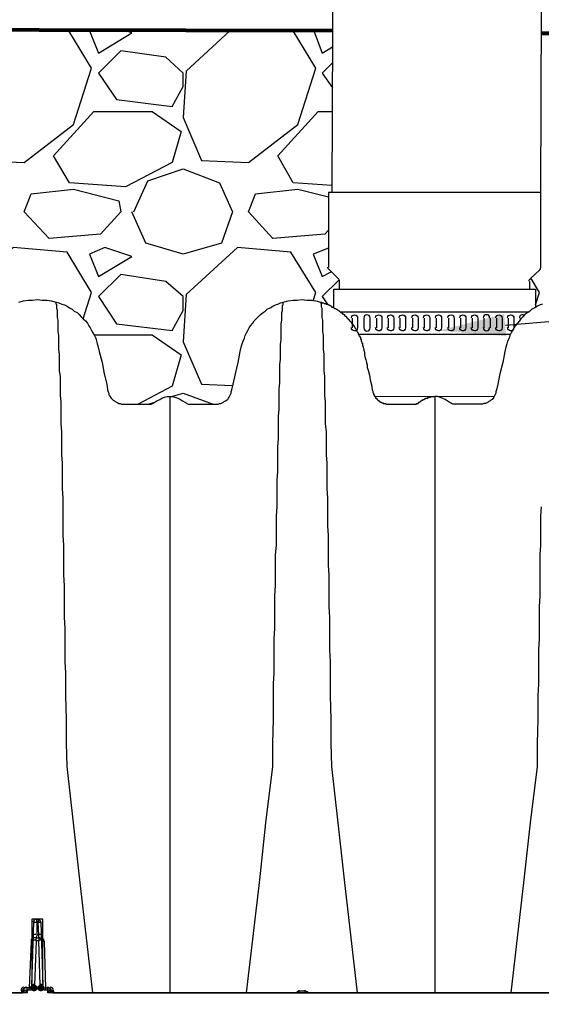
# Model space of a CAD drawing. Units: inches. Extents: x -15.6 to 15.6, y -11.8 to 11.8.
# Drawn here: x -0.5 to 0.1, y -7.2 to -6 of the extents above; entities that cross this region are included whole.
import ezdxf

# ---------------------------------------------------------------- set-up
doc = ezdxf.new("R2010")
doc.units = ezdxf.units.IN
doc.header["$MEASUREMENT"] = 0
for name, color, linetype in [('PDF9_0', 7, 'Continuous'), ('PDF9_0-HATCH BORDERS', 7, 'Continuous'), ('PDF9_45in Chamber', 7, 'Continuous'), ('PDF9_Dimensions', 5, 'Continuous')]:
    doc.layers.add(name, color=color, linetype=linetype)
doc.layers.add('PDF9_0-BACKFILL INITIAL', color=7, linetype='Continuous', true_color=0xb9b9b9)

msp = doc.modelspace()

# ---------------------------------------------------------------- hatches: boundary and pattern name
at = {"layer": 'PDF9_0', "true_color": 0x7f7f7f, "transparency": 33554559}
for points in [[(-0.4763, -7.1636), (-0.4788, -7.1644), (-0.4805, -7.1661), (-0.4805, -7.1694), (-0.4788, -7.1711), (-0.4763, -7.1719), (-0.4738, -7.1711), (-0.4721, -7.1694), (-0.4721, -7.1661), (-0.4738, -7.1644)], [(-0.468, -7.1636), (-0.4705, -7.1644), (-0.4721, -7.1661), (-0.4721, -7.1694), (-0.4705, -7.1711), (-0.468, -7.1719), (-0.4655, -7.1711), (-0.4638, -7.1694), (-0.4638, -7.1661), (-0.4655, -7.1644)]]:
    msp.add_hatch(color=8, dxfattribs=at).paths.add_polyline_path(points)

# ---------------------------------------------------------------- linework, layer by layer
at = {"layer": 'PDF9_0', "lineweight": 25}
for points in [[(-0.1104, -4.9942), (-0.1179, -6.0193), (-0.1188, -6.2127)], [(0.1321, -6.2127), (0.1363, -4.9942), (-0.1054, -4.9942)], [(-0.4946, -6.3443), (-0.4888, -6.3427), (-0.483, -6.3418), (-0.478, -6.3418), (-0.4721, -6.341), (-0.4663, -6.3418), (-0.4605, -6.3418), (-0.4555, -6.3427), (-0.4496, -6.3443), (-0.4463, -6.3452), (-0.443, -6.3468), (-0.4396, -6.3477), (-0.4363, -6.3493), (-0.4338, -6.351), (-0.4305, -6.3527), (-0.428, -6.3552), (-0.4246, -6.3568), (-0.4221, -6.3593), (-0.4196, -6.3618), (-0.4171, -6.3643), (-0.4146, -6.3668), (-0.4121, -6.3694), (-0.4105, -6.3727), (-0.4088, -6.3752), (-0.4071, -6.3785), (-0.4055, -6.381), (-0.4038, -6.3844), (-0.4021, -6.3877), (-0.4013, -6.391), (-0.4005, -6.3944), (-0.3996, -6.3969), (-0.398, -6.4035), (-0.3946, -6.4169), (-0.3921, -6.4302), (-0.3888, -6.4427), (-0.388, -6.4494), (-0.3871, -6.4519), (-0.3863, -6.4535), (-0.3863, -6.4552), (-0.3855, -6.4569), (-0.3846, -6.4585), (-0.3838, -6.4594), (-0.3821, -6.461), (-0.3813, -6.4619), (-0.3796, -6.4627), (-0.3788, -6.4635), (-0.3771, -6.4644), (-0.3755, -6.4652), (-0.3746, -6.466), (-0.373, -6.466), (-0.3713, -6.4669), (-0.3696, -6.4669), (-0.368, -6.4669), (-0.3646, -6.4669), (-0.3371, -6.4669), (-0.3355, -6.4669), (-0.3338, -6.466), (-0.3321, -6.4652), (-0.3313, -6.4644), (-0.3288, -6.4627), (-0.3254, -6.461), (-0.3229, -6.4594), (-0.3196, -6.4585), (-0.3163, -6.4577), (-0.3129, -6.4577)], [(-0.4055, -7.1736), (-0.4213, -7.0377), (-0.4288, -6.9694), (-0.4363, -6.9019), (-0.4371, -6.8736), (-0.4371, -6.8452), (-0.438, -6.8169), (-0.438, -6.8027), (-0.438, -6.7894), (-0.4388, -6.776), (-0.4388, -6.7619), (-0.4388, -6.7485), (-0.4388, -6.736), (-0.4396, -6.7227), (-0.4396, -6.7102), (-0.4396, -6.6969), (-0.4396, -6.6844), (-0.4405, -6.6719), (-0.4405, -6.6602), (-0.4405, -6.6477), (-0.4405, -6.636), (-0.4413, -6.6244), (-0.4413, -6.6127), (-0.4413, -6.601), (-0.4413, -6.5902), (-0.4413, -6.5794), (-0.4421, -6.5685), (-0.4421, -6.5577), (-0.4421, -6.5477), (-0.4421, -6.5377), (-0.443, -6.5277), (-0.443, -6.5177), (-0.443, -6.5085), (-0.443, -6.4994), (-0.4438, -6.4902), (-0.4438, -6.481), (-0.4438, -6.4727), (-0.4438, -6.4644), (-0.4446, -6.456), (-0.4446, -6.4485), (-0.4446, -6.441), (-0.4446, -6.4335), (-0.4455, -6.4269), (-0.4455, -6.4194), (-0.4455, -6.4127), (-0.4455, -6.4069), (-0.4463, -6.401), (-0.4463, -6.3952), (-0.4463, -6.3894), (-0.4463, -6.3844), (-0.4471, -6.3794), (-0.4471, -6.3744), (-0.4471, -6.3702), (-0.4471, -6.366), (-0.448, -6.3627), (-0.448, -6.361), (-0.448, -6.3593), (-0.448, -6.3568), (-0.448, -6.3543), (-0.4488, -6.3518), (-0.4488, -6.3502), (-0.4488, -6.3485), (-0.4488, -6.3477), (-0.4496, -6.3468), (-0.4496, -6.3443)], [(-0.3129, -7.1736), (-0.3129, -7.0577), (-0.3129, -6.9427), (-0.3129, -6.9177), (-0.3129, -6.8927), (-0.3129, -6.8677), (-0.3129, -6.8561), (-0.3129, -6.8436), (-0.3129, -6.8319), (-0.3129, -6.8202), (-0.3129, -6.8086), (-0.3129, -6.7969), (-0.3129, -6.7852), (-0.3129, -6.7744), (-0.3129, -6.7627), (-0.3129, -6.7519), (-0.3129, -6.741), (-0.3129, -6.7302), (-0.3129, -6.7202), (-0.3129, -6.7094), (-0.3129, -6.6994), (-0.3129, -6.6894), (-0.3129, -6.6794), (-0.3129, -6.6694), (-0.3129, -6.6602), (-0.3129, -6.6502), (-0.3129, -6.641), (-0.3129, -6.6327), (-0.3129, -6.6235), (-0.3129, -6.6152), (-0.3129, -6.606), (-0.3129, -6.5977), (-0.3129, -6.5902), (-0.3129, -6.5819), (-0.3129, -6.5744), (-0.3129, -6.5669), (-0.3129, -6.5602), (-0.3129, -6.5527), (-0.3129, -6.546), (-0.3129, -6.5394), (-0.3129, -6.5327), (-0.3129, -6.5269), (-0.3129, -6.521), (-0.3129, -6.5152), (-0.3129, -6.5102), (-0.3129, -6.5044), (-0.3129, -6.4994), (-0.3129, -6.4952), (-0.3129, -6.4902), (-0.3129, -6.486), (-0.3129, -6.4827), (-0.3129, -6.4785), (-0.3129, -6.4752), (-0.3129, -6.4727), (-0.3129, -6.4694), (-0.3129, -6.4677), (-0.3129, -6.4652), (-0.3129, -6.4635), (-0.3129, -6.4627), (-0.3129, -6.461), (-0.3129, -6.4602), (-0.3129, -6.4594), (-0.3129, -6.4577), (-0.3096, -6.4577), (-0.3071, -6.4585), (-0.3038, -6.4594), (-0.3004, -6.461), (-0.2979, -6.4627), (-0.2954, -6.4644), (-0.2938, -6.4652), (-0.2929, -6.466), (-0.2913, -6.4669), (-0.2896, -6.4669), (-0.2621, -6.4669), (-0.2588, -6.4669), (-0.2571, -6.4669), (-0.2554, -6.4669), (-0.2538, -6.466), (-0.2521, -6.466), (-0.2504, -6.4652), (-0.2488, -6.4644), (-0.2479, -6.4635), (-0.2463, -6.4627), (-0.2454, -6.4619), (-0.2438, -6.461), (-0.2429, -6.4594), (-0.2421, -6.4585), (-0.2413, -6.4569), (-0.2404, -6.4552), (-0.2396, -6.4535), (-0.2396, -6.4519), (-0.2388, -6.4494), (-0.2371, -6.4427), (-0.2346, -6.4302), (-0.2313, -6.4169), (-0.2288, -6.4035), (-0.2271, -6.3969), (-0.2263, -6.3944), (-0.2254, -6.391), (-0.2238, -6.3877), (-0.2229, -6.3844), (-0.2213, -6.381), (-0.2196, -6.3785), (-0.2179, -6.3752), (-0.2163, -6.3727), (-0.2138, -6.3694), (-0.2121, -6.3668), (-0.2096, -6.3643), (-0.2071, -6.3618), (-0.2046, -6.3593), (-0.2013, -6.3568), (-0.1988, -6.3552), (-0.1963, -6.3527), (-0.1929, -6.351), (-0.1896, -6.3493), (-0.1863, -6.3477), (-0.1838, -6.3468), (-0.1804, -6.3452), (-0.1771, -6.3443)], [(-0.2213, -7.1736), (-0.2054, -7.0377), (-0.1979, -6.9694), (-0.1896, -6.9019), (-0.1896, -6.8736), (-0.1888, -6.8452), (-0.1888, -6.8169), (-0.1888, -6.8027), (-0.1879, -6.7894), (-0.1879, -6.776), (-0.1879, -6.7619), (-0.1879, -6.7485), (-0.1871, -6.736), (-0.1871, -6.7227), (-0.1871, -6.7102), (-0.1871, -6.6969), (-0.1863, -6.6844), (-0.1863, -6.6719), (-0.1863, -6.6602), (-0.1863, -6.6477), (-0.1854, -6.636), (-0.1854, -6.6244), (-0.1854, -6.6127), (-0.1854, -6.601), (-0.1846, -6.5902), (-0.1846, -6.5794), (-0.1846, -6.5685), (-0.1846, -6.5577), (-0.1838, -6.5477), (-0.1838, -6.5377), (-0.1838, -6.5277), (-0.1838, -6.5177), (-0.1829, -6.5085), (-0.1829, -6.4994), (-0.1829, -6.4902), (-0.1829, -6.481), (-0.1821, -6.4727), (-0.1821, -6.4644), (-0.1821, -6.456), (-0.1821, -6.4485), (-0.1813, -6.441), (-0.1813, -6.4335), (-0.1813, -6.4269), (-0.1813, -6.4194), (-0.1804, -6.4127), (-0.1804, -6.4069), (-0.1804, -6.401), (-0.1804, -6.3952), (-0.1796, -6.3894), (-0.1796, -6.3844), (-0.1796, -6.3794), (-0.1796, -6.3744), (-0.1796, -6.3702), (-0.1788, -6.366), (-0.1788, -6.3627), (-0.1788, -6.361), (-0.1788, -6.3593), (-0.1788, -6.3568), (-0.1779, -6.3543), (-0.1779, -6.3518), (-0.1779, -6.3502), (-0.1779, -6.3485), (-0.1771, -6.3477), (-0.1771, -6.3468), (-0.1771, -6.3443), (-0.1713, -6.3427), (-0.1654, -6.3418), (-0.1604, -6.3418), (-0.1546, -6.341), (-0.1488, -6.3418), (-0.1429, -6.3418), (-0.1379, -6.3427), (-0.1321, -6.3443), (-0.1313, -6.3443), (-0.1304, -6.3452), (-0.1288, -6.3452), (-0.1279, -6.346), (-0.1271, -6.346), (-0.1263, -6.346), (-0.1254, -6.3468), (-0.1238, -6.3468), (-0.1229, -6.3477), (-0.1221, -6.3477), (-0.1213, -6.3485), (-0.1204, -6.3485), (-0.1196, -6.3493), (-0.1188, -6.3502), (-0.1171, -6.3502), (-0.1163, -6.351), (-0.1154, -6.3518), (-0.1146, -6.3518), (-0.1138, -6.3527), (-0.1129, -6.3527), (-0.1121, -6.3535), (-0.1113, -6.3543), (-0.1104, -6.3543), (-0.1096, -6.3552), (-0.1088, -6.356), (-0.1079, -6.3568), (-0.1071, -6.3568), (-0.1063, -6.3577), (-0.1063, -6.3585), (-0.1054, -6.3585), (-0.1046, -6.3593), (-0.1038, -6.3593), (-0.1038, -6.3602), (-0.1029, -6.361), (-0.1021, -6.361), (-0.1013, -6.3618), (-0.1013, -6.3627), (-0.1004, -6.3635), (-0.0996, -6.3635), (-0.0996, -6.3643), (-0.0988, -6.3652), (-0.0979, -6.3652), (-0.0979, -6.366), (-0.0971, -6.3668), (-0.0971, -6.3677), (-0.0963, -6.3677), (-0.0954, -6.3685), (-0.0954, -6.3694), (-0.0946, -6.3702), (-0.0938, -6.3702), (-0.0938, -6.371), (-0.0929, -6.3719), (-0.0929, -6.3727), (-0.0921, -6.3727), (-0.0921, -6.3735), (-0.0913, -6.3744), (-0.0913, -6.3752), (-0.0904, -6.376), (-0.0896, -6.3769), (-0.0896, -6.3777), (-0.0888, -6.3785), (-0.0888, -6.3794), (-0.0879, -6.3802), (-0.0871, -6.381), (-0.0871, -6.3819), (-0.0871, -6.3827), (-0.0863, -6.3835), (-0.0863, -6.3844), (-0.0854, -6.3852), (-0.0854, -6.386), (-0.0846, -6.3869), (-0.0846, -6.3877), (-0.0846, -6.3885), (-0.0838, -6.3894), (-0.0838, -6.3902), (-0.0838, -6.391), (-0.0829, -6.3919), (-0.0829, -6.3927), (-0.0829, -6.3935), (-0.0821, -6.3935), (-0.0821, -6.3944), (-0.0821, -6.3952), (-0.0821, -6.396), (-0.0821, -6.3969), (-0.0813, -6.3977), (-0.0813, -6.3985), (-0.0804, -6.4019), (-0.0796, -6.4044), (-0.0796, -6.4077), (-0.0788, -6.411), (-0.0779, -6.4135), (-0.0771, -6.4169), (-0.0763, -6.4194), (-0.0763, -6.4227), (-0.0754, -6.426), (-0.0738, -6.4319), (-0.0729, -6.4377), (-0.0713, -6.4435), (-0.0704, -6.4494), (-0.0696, -6.451), (-0.0696, -6.4519), (-0.0696, -6.4527), (-0.0688, -6.4535), (-0.0688, -6.4544), (-0.0688, -6.4552), (-0.0679, -6.4552), (-0.0679, -6.456), (-0.0679, -6.4569), (-0.0671, -6.4569), (-0.0671, -6.4577), (-0.0663, -6.4585), (-0.0663, -6.4594), (-0.0654, -6.4594), (-0.0654, -6.4602), (-0.0646, -6.4602), (-0.0646, -6.461), (-0.0638, -6.4619), (-0.0629, -6.4619), (-0.0629, -6.4627), (-0.0621, -6.4627), (-0.0621, -6.4635), (-0.0613, -6.4635), (-0.0604, -6.4644), (-0.0596, -6.4644), (-0.0588, -6.4652), (-0.0579, -6.4652), (-0.0571, -6.4652), (-0.0571, -6.466), (-0.0563, -6.466), (-0.0554, -6.466), (-0.0546, -6.466), (-0.0538, -6.4669), (-0.0529, -6.4669), (-0.0521, -6.4669), (-0.0513, -6.4669), (-0.0504, -6.4669), (-0.0488, -6.4669), (-0.0471, -6.4669), (-0.0463, -6.4669), (-0.0446, -6.4669), (-0.0429, -6.4669), (-0.0396, -6.4669), (-0.0363, -6.4669), (-0.0304, -6.4669), (-0.0271, -6.4669), (-0.0238, -6.4669), (-0.0204, -6.4669), (-0.0188, -6.4669), (-0.0179, -6.4669), (-0.0171, -6.4669), (-0.0171, -6.466), (-0.0163, -6.466), (-0.0154, -6.466), (-0.0154, -6.4652), (-0.0146, -6.4652), (-0.0146, -6.4644), (-0.0138, -6.4644), (-0.0129, -6.4635), (-0.0121, -6.4635), (-0.0121, -6.4627), (-0.0113, -6.4627), (-0.0104, -6.4619), (-0.0096, -6.4619), (-0.0096, -6.461), (-0.0088, -6.461), (-0.0079, -6.461), (-0.0071, -6.4602), (-0.0063, -6.4602), (-0.0063, -6.4594), (-0.0054, -6.4594), (-0.0046, -6.4594), (-0.0038, -6.4594), (-0.0029, -6.4585), (-0.0021, -6.4585), (-0.0013, -6.4585), (-0.0004, -6.4585), (0.0004, -6.4577), (0.0012, -6.4577), (0.0021, -6.4577), (0.0029, -6.4577), (0.0037, -6.4577), (0.0046, -6.4577), (0.0046, -6.4594), (0.0046, -6.4602), (0.0046, -6.461), (0.0046, -6.4627), (0.0046, -6.4635), (0.0046, -6.4652), (0.0046, -6.4677), (0.0046, -6.4694), (0.0046, -6.4727), (0.0046, -6.4752), (0.0046, -6.4785), (0.0046, -6.4827), (0.0046, -6.486), (0.0046, -6.4902), (0.0046, -6.4952), (0.0046, -6.4994), (0.0046, -6.5044), (0.0046, -6.5102), (0.0046, -6.5152), (0.0046, -6.521), (0.0046, -6.5269), (0.0046, -6.5327), (0.0046, -6.5394), (0.0046, -6.546), (0.0046, -6.5527), (0.0046, -6.5602), (0.0046, -6.5669), (0.0046, -6.5744), (0.0046, -6.5819), (0.0046, -6.5902), (0.0046, -6.5977), (0.0046, -6.606), (0.0046, -6.6152), (0.0046, -6.6235), (0.0046, -6.6327), (0.0046, -6.641), (0.0046, -6.6502), (0.0046, -6.6602), (0.0046, -6.6694), (0.0046, -6.6794), (0.0046, -6.6894), (0.0046, -6.6994), (0.0046, -6.7094), (0.0046, -6.7202), (0.0046, -6.7302), (0.0046, -6.741), (0.0046, -6.7519), (0.0046, -6.7627), (0.0046, -6.7744), (0.0046, -6.7852), (0.0046, -6.7969), (0.0046, -6.8086), (0.0046, -6.8202), (0.0046, -6.8319), (0.0046, -6.8436), (0.0046, -6.8561), (0.0046, -6.8677), (0.0046, -6.8927), (0.0046, -6.9177), (0.0046, -6.9427), (0.0046, -7.0577), (0.0046, -7.1736)], [(-0.0879, -7.1736), (-0.1038, -7.0377), (-0.1113, -6.9694), (-0.1188, -6.9019), (-0.1196, -6.8736), (-0.1196, -6.8452), (-0.1204, -6.8169), (-0.1204, -6.8027), (-0.1204, -6.7894), (-0.1204, -6.776), (-0.1213, -6.7619), (-0.1213, -6.7485), (-0.1213, -6.736), (-0.1213, -6.7227), (-0.1221, -6.7102), (-0.1221, -6.6969), (-0.1221, -6.6844), (-0.1221, -6.6719), (-0.1229, -6.6602), (-0.1229, -6.6477), (-0.1229, -6.636), (-0.1229, -6.6244), (-0.1238, -6.6127), (-0.1238, -6.601), (-0.1238, -6.5902), (-0.1238, -6.5794), (-0.1246, -6.5685), (-0.1246, -6.5577), (-0.1246, -6.5477), (-0.1246, -6.5377), (-0.1254, -6.5277), (-0.1254, -6.5177), (-0.1254, -6.5085), (-0.1254, -6.4994), (-0.1263, -6.4902), (-0.1263, -6.481), (-0.1263, -6.4727), (-0.1263, -6.4644), (-0.1271, -6.456), (-0.1271, -6.4485), (-0.1271, -6.441), (-0.1271, -6.4335), (-0.1279, -6.4269), (-0.1279, -6.4194), (-0.1279, -6.4127), (-0.1279, -6.4069), (-0.1288, -6.401), (-0.1288, -6.3952), (-0.1288, -6.3894), (-0.1288, -6.3844), (-0.1296, -6.3794), (-0.1296, -6.3744), (-0.1296, -6.3702), (-0.1296, -6.366), (-0.1304, -6.3627), (-0.1304, -6.361), (-0.1304, -6.3593), (-0.1304, -6.3568), (-0.1304, -6.3543), (-0.1304, -6.3518), (-0.1313, -6.3502), (-0.1313, -6.3485), (-0.1313, -6.3477), (-0.1313, -6.3468), (-0.1321, -6.3443)], [(0.1338, -6.3468), (0.1313, -6.3477), (0.1279, -6.3493), (0.1246, -6.351), (0.1213, -6.3527), (0.1188, -6.3552), (0.1163, -6.3568), (0.1129, -6.3593), (0.1104, -6.3618), (0.1079, -6.3643), (0.1063, -6.3668), (0.1038, -6.3694), (0.1013, -6.3727), (0.0996, -6.3752), (0.0979, -6.3785), (0.0963, -6.381), (0.0946, -6.3844), (0.0938, -6.3877), (0.0921, -6.391), (0.0913, -6.3944), (0.0904, -6.3969), (0.0888, -6.4035), (0.0863, -6.4169), (0.0829, -6.4302), (0.0804, -6.4427), (0.0787, -6.4494), (0.0779, -6.4519), (0.0779, -6.4535), (0.0771, -6.4552), (0.0762, -6.4569), (0.0754, -6.4585), (0.0746, -6.4594), (0.0737, -6.461), (0.0721, -6.4619), (0.0712, -6.4627), (0.0696, -6.4635), (0.0687, -6.4644), (0.0671, -6.4652), (0.0654, -6.466), (0.0637, -6.466), (0.0621, -6.4669), (0.0604, -6.4669), (0.0587, -6.4669), (0.0554, -6.4669), (0.0279, -6.4669), (0.0262, -6.4669), (0.0246, -6.466), (0.0237, -6.4652), (0.0221, -6.4644), (0.0196, -6.4627), (0.0171, -6.461), (0.0137, -6.4594), (0.0104, -6.4585), (0.0079, -6.4577), (0.0046, -6.4577)], [(0.0963, -7.1736), (0.1121, -7.0377), (0.1196, -6.9694), (0.1279, -6.9019), (0.1279, -6.8736), (0.1288, -6.8452), (0.1288, -6.8169), (0.1296, -6.8027), (0.1296, -6.7894), (0.1296, -6.776), (0.1296, -6.7619), (0.1304, -6.7485), (0.1304, -6.736), (0.1304, -6.7227), (0.1304, -6.7102), (0.1313, -6.6969), (0.1313, -6.6844), (0.1313, -6.6719), (0.1313, -6.6602), (0.1313, -6.6477), (0.1321, -6.636), (0.1321, -6.6244), (0.1321, -6.6127), (0.1321, -6.601), (0.1329, -6.5902)], [(-0.4846, -7.1736), (-0.7772, -7.1736)], [(-0.7713, -7.1736), (-0.4896, -7.1736)], [(0.1504, -7.1736), (-0.4596, -7.1736)], [(-0.4538, -7.1736), (0.1454, -7.1736)], [(-0.1579, -7.1711), (-0.1513, -7.1711)]]:
    msp.add_lwpolyline(points, dxfattribs=at)
at = {"layer": 'PDF9_0', "color": 8, "lineweight": 25, "true_color": 0x7f7f7f}
for points in [[(-0.4825, -7.1677, 0.404029), (-0.4788, -7.1644), (-0.4763, -7.0886, -0.034816), (-0.473, -7.0886), (-0.473, -7.0852), (-0.4713, -7.0852), (-0.4713, -7.0886, -0.034816), (-0.468, -7.0886), (-0.4655, -7.1644)], [(-0.4742, -7.1103, 0.034816), (-0.4776, -7.1103, -0.404029), (-0.4742, -7.1069)], [(-0.4688, -7.1644), (-0.4705, -7.1111), (-0.4738, -7.1111), (-0.4755, -7.1644, -0.127939), (-0.4765, -7.1677)], [(-0.4709, -7.1069, -0.404029), (-0.4675, -7.1103, 0.034816), (-0.4709, -7.1103)], [(-0.488, -7.1703, -0.37182), (-0.4907, -7.1727, 0.375944), (-0.488, -7.1702), (-0.4871, -7.1702), (-0.4863, -7.1711), (-0.4855, -7.1719), (-0.4846, -7.1736), (-0.4888, -7.1736), (-0.4896, -7.1736)], [(-0.4893, -7.1724, 0.215535), (-0.487, -7.1703, -0.019749), (-0.4846, -7.1702), (-0.4846, -7.1677)], [(-0.4603, -7.1703, -0.019749), (-0.4578, -7.17, 0.215535), (-0.4558, -7.1724)], [(-0.4538, -7.1736), (-0.4555, -7.1736), (-0.4596, -7.1736), (-0.4588, -7.1719), (-0.4571, -7.1711), (-0.4571, -7.1702), (-0.4563, -7.1702, 0.37182), (-0.46, -7.1669)], [(-0.4546, -7.1711), (-0.4546, -7.1727, -0.375944), (-0.4571, -7.1701)]]:
    msp.add_lwpolyline(points, format="xyb", dxfattribs=at)
for points in [[(-0.4655, -7.1611), (-0.4655, -7.0852), (-0.4788, -7.0852), (-0.4788, -7.1611)], [(-0.4705, -7.1044), (-0.4713, -7.0886), (-0.473, -7.0886), (-0.473, -7.1044)], [(-0.4705, -7.1077), (-0.4705, -7.1044), (-0.473, -7.1044), (-0.4738, -7.1077)], [(-0.4788, -7.1086), (-0.4796, -7.1094), (-0.4796, -7.1102), (-0.4796, -7.1119), (-0.4821, -7.1677), (-0.4805, -7.1677), (-0.4796, -7.1677), (-0.478, -7.1677), (-0.4763, -7.1677), (-0.4771, -7.1686), (-0.4788, -7.1694), (-0.4805, -7.1702), (-0.4821, -7.1702), (-0.4846, -7.1702), (-0.4846, -7.1711), (-0.4846, -7.1736)], [(-0.4738, -7.1111), (-0.4738, -7.1077), (-0.4705, -7.1077), (-0.4705, -7.1111)], [(-0.4596, -7.1736), (-0.4596, -7.1711), (-0.4596, -7.1702), (-0.4621, -7.1702), (-0.4638, -7.1702), (-0.4655, -7.1694), (-0.4663, -7.1686), (-0.468, -7.1677), (-0.4663, -7.1677), (-0.4646, -7.1677), (-0.463, -7.1677), (-0.4621, -7.1677), (-0.4638, -7.1119), (-0.4646, -7.1102), (-0.4646, -7.1094), (-0.4655, -7.1086)], [(-0.488, -7.1711), (-0.4913, -7.1711), (-0.4913, -7.1736)], [(-0.4888, -7.1711), (-0.4888, -7.1727)], [(-0.4821, -7.1702), (-0.4821, -7.1677), (-0.488, -7.1677)], [(-0.4621, -7.1702), (-0.4621, -7.1677), (-0.4563, -7.1677)], [(-0.4596, -7.1702), (-0.4596, -7.1677)], [(-0.4521, -7.1736), (-0.453, -7.1711), (-0.4563, -7.1711)], [(-0.1613, -7.1736), (-0.1604, -7.1719), (-0.1596, -7.1719), (-0.1588, -7.1711), (-0.1579, -7.1711)], [(-0.1513, -7.1711), (-0.1504, -7.1711), (-0.1488, -7.1719), (-0.1479, -7.1719), (-0.1479, -7.1727), (-0.1479, -7.1736)]]:
    msp.add_lwpolyline(points, dxfattribs=at)
msp.add_lwpolyline([(-0.468, -7.1677), (-0.4763, -7.1677)], close=True, dxfattribs=at)
for centre, radius, start, end in [((-0.4734, -7.089), 0.00375, 90, 178.0005), ((-0.4717, -7.089), 0.00375, 1.9995, 90), ((-0.4759, -7.1282), 0.0246, 86.012, 93.988), ((-0.4692, -7.1282), 0.0246, 86.012, 93.988), ((-0.48, -7.1007), 0.0104, 269.05, 275.7897), ((-0.465, -7.1007), 0.0104, 264.2103, 270.95), ((-0.4775, -7.1882), 0.0246, 86.012, 93.988), ((-0.4675, -7.1882), 0.0246, 86.012, 93.988), ((-0.4884, -7.1707), 0.00375, 90, 178.0005), ((-0.4867, -7.1707), 0.00292, 93.7684, 181.6315), ((-0.485, -7.1707), 0.00375, 90, 171.5845), ((-0.4625, -7.164), 0.00708, 181.9995, 211.1625), ((-0.4625, -7.164), 0.00375, 181.9995, 270), ((-0.4584, -7.1707), 0.00292, 358.3685, 86.2316), ((-0.4567, -7.1707), 0.00375, 1.9995, 90), ((-0.4534, -7.1698), 0.00292, 188.4155, 270)]:
    msp.add_arc(centre, radius, start, end, dxfattribs=at)
at = {"layer": 'PDF9_0', "lineweight": 25}
for centre, start, end in [((-0.1759, -7.1707), 354.0016, 1.5766), ((-0.1334, -7.1707), 178.4234, 185.9984)]:
    msp.add_arc(centre, 0.0179, start, end, dxfattribs=at)
at = {"layer": 'PDF9_0-BACKFILL INITIAL', "lineweight": 25}
for points in [[(-0.5096, -6.0177), (-0.563, -6.0668), (-0.5655, -6.1227), (-0.5438, -6.1743), (-0.488, -6.1768), (-0.4288, -6.131), (-0.4071, -6.0635), (-0.4346, -6.0185)], [(-0.4096, -6.0185), (-0.3988, -6.0452), (-0.3588, -6.021), (-0.3663, -6.0185)], [(-0.2413, -6.0185), (-0.2938, -6.0668), (-0.2971, -6.1227), (-0.2754, -6.1743), (-0.2188, -6.1768), (-0.1596, -6.131), (-0.1379, -6.0635), (-0.1654, -6.0185)], [(-0.1404, -6.0185), (-0.1304, -6.0452), (-0.1179, -6.0377)], [(-0.1179, -6.0568), (-0.1304, -6.0693), (-0.1179, -6.0868)], [(-0.1188, -6.2043), (-0.1654, -6.201), (-0.1838, -6.1685), (-0.1354, -6.1152), (-0.1188, -6.1152)], [(-0.3563, -6.236), (-0.3396, -6.1985), (-0.2971, -6.1843), (-0.2538, -6.201), (-0.2379, -6.236), (-0.2513, -6.2735), (-0.2971, -6.2868), (-0.3421, -6.2735), (-0.3588, -6.236)], [(-0.1229, -6.2577), (-0.1271, -6.2627), (-0.1896, -6.2677), (-0.2188, -6.236), (-0.2104, -6.2143), (-0.1596, -6.2085), (-0.1229, -6.2177)], [(-0.4171, -6.3643), (-0.4071, -6.3327), (-0.4363, -6.2843), (-0.5013, -6.2785), (-0.563, -6.3352), (-0.5655, -6.3919), (-0.5513, -6.426)], [(-0.1413, -6.3427), (-0.1379, -6.3327), (-0.1679, -6.2843), (-0.2321, -6.2785), (-0.2938, -6.3352), (-0.2971, -6.3919), (-0.2754, -6.4427), (-0.2379, -6.4444)], [(-0.1229, -6.2793), (-0.1413, -6.2868), (-0.1304, -6.3135), (-0.1196, -6.3077)], [(-0.1104, -6.3177), (-0.1304, -6.3377), (-0.1238, -6.3477)], [(0.1254, -6.3477), (0.1304, -6.3327), (0.1204, -6.316)], [(-0.4038, -6.3835), (-0.3346, -6.3835), (-0.2996, -6.4077), (-0.3104, -6.4452), (-0.3513, -6.4669)], [(-0.3113, -6.4577), (-0.2971, -6.4535), (-0.2613, -6.4669)], [(-0.3396, -6.4669), (-0.3313, -6.4644)]]:
    msp.add_lwpolyline(points, dxfattribs=at)
for points in [[(-0.2971, -6.0693), (-0.3179, -6.0502), (-0.3721, -6.0427), (-0.3988, -6.0693), (-0.3771, -6.101), (-0.3104, -6.1093), (-0.2971, -6.0852)], [(-0.4338, -6.201), (-0.453, -6.1685), (-0.4046, -6.1152), (-0.3346, -6.1152), (-0.2996, -6.1393), (-0.3104, -6.1768), (-0.3663, -6.206)], [(-0.4796, -6.2143), (-0.4288, -6.2085), (-0.3746, -6.2227), (-0.3721, -6.236), (-0.3963, -6.2627), (-0.458, -6.2677), (-0.488, -6.236)], [(-0.3913, -6.2785), (-0.4096, -6.2868), (-0.3988, -6.3135), (-0.3588, -6.2893)], [(-0.2971, -6.3377), (-0.3179, -6.3193), (-0.3721, -6.311), (-0.3988, -6.3377), (-0.3771, -6.3702), (-0.3104, -6.3785), (-0.2971, -6.3543)]]:
    msp.add_lwpolyline(points, close=True, dxfattribs=at)
at = {"layer": 'PDF9_0-HATCH BORDERS', "lineweight": 80}
for points in [[(-0.1179, -6.0185), (-2.7573, -6.0127), (-2.7573, -7.2011), (-2.7573, -7.6845), (0.6613, -7.6845)], [(0.6613, -6.0218), (0.1321, -6.0218)]]:
    msp.add_lwpolyline(points, dxfattribs=at)
at = {"layer": 'PDF9_45in Chamber', "lineweight": 25}
for points in [[(0.1179, -6.3189, -0.198912), (0.1196, -6.316), (0.1307, -6.3055, 0.198912), (0.1321, -6.3027), (0.1321, -6.2127), (-0.1188, -6.2127), (-0.1229, -6.2127), (-0.1229, -6.3027)], [(-0.1096, -6.3285), (-0.1096, -6.3193, 0.198912), (-0.1113, -6.316), (-0.1221, -6.3052, -0.198912), (-0.1238, -6.3023)], [(-0.0954, -6.3631, -1), (-0.0879, -6.3635), (-0.0879, -6.3752, -1), (-0.0954, -6.3748)], [(-0.0663, -6.3631, -1), (-0.0588, -6.3635), (-0.0588, -6.3752, -1), (-0.0663, -6.3748)], [(-0.0521, -6.3631, -1), (-0.0446, -6.3635), (-0.0446, -6.3752, -1), (-0.0521, -6.3748)], [(-0.0379, -6.3631, -1), (-0.0304, -6.3635), (-0.0304, -6.3752, -1), (-0.0379, -6.3748)], [(-0.0229, -6.3631, -1), (-0.0154, -6.3635), (-0.0154, -6.3752, -1), (-0.0229, -6.3748)], [(-0.0088, -6.3631, -1), (-0.0013, -6.3635), (-0.0013, -6.3752, -1), (-0.0088, -6.3748)], [(0.0054, -6.3631, -1), (0.0129, -6.3635), (0.0129, -6.3752, -1), (0.0054, -6.3748)], [(0.0204, -6.3631, -1), (0.0279, -6.3635), (0.0279, -6.3752, -1), (0.0204, -6.3748)], [(0.0346, -6.3631, -1), (0.0421, -6.3635), (0.0421, -6.3752, -1), (0.0346, -6.3748)], [(0.0487, -6.3631, -1), (0.0562, -6.3635), (0.0562, -6.3752, -1), (0.0487, -6.3748)], [(0.0779, -6.3631, -1), (0.0854, -6.3635), (0.0854, -6.3752, -1), (0.0779, -6.3748)], [(0.0921, -6.3631, -1), (0.0996, -6.3635), (0.0996, -6.3752, -1), (0.0921, -6.3748)]]:
    msp.add_lwpolyline(points, format="xyb", dxfattribs=at)
for points in [[(0.1188, -6.3285), (0.1188, -6.3193)], [(-0.1163, -6.351), (-0.1163, -6.3285), (-0.1096, -6.3285), (0.1254, -6.3285), (0.1254, -6.351)], [(-0.1088, -6.356), (0.1179, -6.356)], [(-0.0946, -6.3635), (-0.0946, -6.3752)], [(-0.0654, -6.3635), (-0.0654, -6.3752)], [(-0.0513, -6.3635), (-0.0513, -6.3752)], [(-0.0371, -6.3635), (-0.0371, -6.3752)], [(-0.0221, -6.3635), (-0.0221, -6.3752)], [(-0.0079, -6.3635), (-0.0079, -6.3752)], [(0.0062, -6.3635), (0.0062, -6.3752)], [(0.0212, -6.3635), (0.0212, -6.3752)], [(0.0354, -6.3635), (0.0354, -6.3752)], [(0.0496, -6.3635), (0.0496, -6.3752)], [(0.0637, -6.3635), (0.0637, -6.3752)], [(0.0712, -6.3635), (0.0712, -6.3752)], [(0.0787, -6.3635), (0.0787, -6.3752)], [(0.0929, -6.3635), (0.0929, -6.3752)], [(0.1071, -6.3635), (0.1071, -6.3652)], [(-0.0871, -6.3827), (0.0954, -6.3827)]]:
    msp.add_lwpolyline(points, dxfattribs=at)
msp.add_lwpolyline([(-0.0729, -6.3752), (-0.0729, -6.3631, 1), (-0.0804, -6.3635), (-0.0804, -6.3752, 1)], format="xyb", close=True, dxfattribs=at)
at = {"layer": 'PDF9_45in Chamber', "lineweight": 15}
msp.add_lwpolyline([(0.0754, -6.4577), (-0.0671, -6.4577)], dxfattribs=at)
at = {"layer": 'PDF9_45in Chamber', "lineweight": 25}
for centre, start, end in [((0.0667, -6.3631), 0, 180), ((0.11, -6.3631), 61.4133, 180.0001), ((0.0667, -6.3748), 180, 360)]:
    msp.add_arc(centre, 0.00375, start, end, dxfattribs=at)
at = {"layer": 'PDF9_Dimensions', "lineweight": 30}
msp.add_lwpolyline([(0.0896, -6.3719), (1.1688, -6.2802), (1.2488, -6.2802)], dxfattribs=at)
at = {"layer": 'PDF9_Dimensions', "transparency": 33554559}
msp.add_solid([(0.0904, -6.3852), (0.0096, -6.3785), (0.0879, -6.3585)], dxfattribs=at)

doc.saveas('drawing.dxf')
